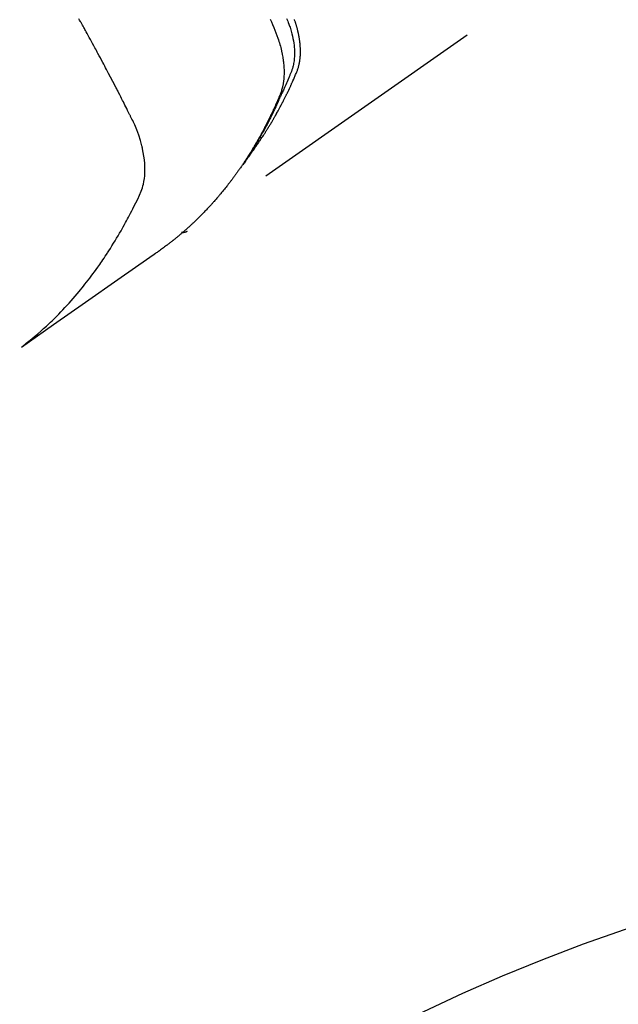
# Model space of a CAD drawing. Extents: x 0 to 26473, y -33085 to -24215.
# Drawn here: x 15335 to 15365, y -25976 to -25926 of the extents above; entities that cross this region are included whole.
import ezdxf

# ---------------------------------------------------------------- set-up
doc = ezdxf.new("R2010")
doc.units = 0
doc.header["$LTSCALE"] = 50
doc.header["$MEASUREMENT"] = 0
doc.linetypes.add('HIDDEN', pattern=[0.375, 0.25, -0.125])
doc.layers.get('0').update_dxf_attribs({"linetype": 'CONTINUOUS'})
doc.layers.add('150-機器', color=8, linetype='CONTINUOUS')
doc.layers.add('160-文字', color=254, linetype='CONTINUOUS')
doc.styles.add('KH001', font='txt')
doc.dimstyles.new('KH1xx030', dxfattribs={"dimscale": 30, "dimtxt": 2, "dimasz": 0.6, "dimexe": 0.3, "dimexo": 1.2, "dimgap": 0.5, "dimtad": 3, "dimdec": 1, "dimdsep": 46, "dimlunit": 6, "dimtxsty": 'KH001', "dimblk": 'DOT', "dimcen": 1, "dimdle": 1, "dimclrd": 256, "dimclre": 256, "dimclrt": 256, "dimadec": 0, "dimazin": 0, "dimtfac": 1, "dimtdec": 1, "dimtix": 1, "dimtmove": 2, "dimatfit": 3, "dimldrblk": 'CLOSEDBLANK', "dimfxl": 1, "dimtolj": 1, "dimtzin": 0, "dimlwd": -1, "dimlwe": -1, "dimarcsym": 0})

# ---------------------------------------------------------------- blocks, each defined once
blk = doc.blocks.new('F402_H')
at = {"layer": '150-機器', "color": 13, "linetype": 'HIDDEN'}
blk.add_line((140.96, -126.704), (201.303, -168.957), dxfattribs=at)
for points in [[(198.111, -165.067), (198.069, -165.013), (198.028, -164.96), (197.987, -164.906), (197.947, -164.852), (197.913, -164.806), (197.88, -164.76), (197.847, -164.714), (197.815, -164.667), (197.801, -164.648), (197.788, -164.628), (197.774, -164.609), (197.761, -164.59), (197.739, -164.558), (197.717, -164.527), (197.695, -164.496), (197.674, -164.465), (197.655, -164.438), (197.636, -164.41), (197.617, -164.383), (197.599, -164.355), (197.577, -164.323), (197.556, -164.291), (197.535, -164.259), (197.514, -164.227), (197.477, -164.172), (197.44, -164.116), (197.403, -164.06), (197.367, -164.004), (197.351, -163.98), (197.336, -163.956), (197.321, -163.932), (197.305, -163.908), (197.29, -163.883), (197.275, -163.859), (197.259, -163.834), (197.244, -163.81), (197.229, -163.785), (197.213, -163.76), (197.198, -163.735), (197.183, -163.711), (197.172, -163.695), (197.162, -163.678), (197.152, -163.662), (197.142, -163.646), (197.122, -163.613), (197.102, -163.58), (197.082, -163.547), (197.063, -163.514), (197.048, -163.489), (197.032, -163.464), (197.017, -163.439), (197.002, -163.414), (196.982, -163.381), (196.963, -163.347), (196.944, -163.314), (196.924, -163.28), (196.91, -163.255), (196.895, -163.23), (196.88, -163.205), (196.866, -163.18), (196.851, -163.154), (196.837, -163.129), (196.822, -163.103), (196.808, -163.078), (196.798, -163.061), (196.788, -163.044), (196.779, -163.027), (196.769, -163.01), (196.76, -162.993), (196.75, -162.976), (196.741, -162.959), (196.731, -162.942), (196.708, -162.899), (196.684, -162.856), (196.66, -162.814), (196.637, -162.771), (196.618, -162.737), (196.599, -162.702), (196.581, -162.668), (196.562, -162.634), (196.544, -162.599), (196.525, -162.564), (196.507, -162.529), (196.488, -162.494), (196.477, -162.472), (196.466, -162.45), (196.454, -162.428), (196.443, -162.406), (196.423, -162.367), (196.403, -162.328), (196.383, -162.288), (196.363, -162.249), (196.345, -162.214), (196.327, -162.179), (196.309, -162.143), (196.291, -162.108), (196.278, -162.081), (196.265, -162.055), (196.252, -162.028), (196.239, -162.002), (196.226, -161.975), (196.213, -161.948), (196.199, -161.921), (196.186, -161.894), (196.178, -161.876), (196.169, -161.859), (196.161, -161.841), (196.152, -161.823), (196.118, -161.751), (196.084, -161.679), (196.05, -161.606), (196.016, -161.534), (196.004, -161.507), (195.992, -161.48), (195.979, -161.452), (195.967, -161.425), (195.954, -161.398), (195.942, -161.371), (195.929, -161.343), (195.917, -161.316), (195.909, -161.297), (195.901, -161.279), (195.893, -161.261), (195.885, -161.242), (195.864, -161.196), (195.844, -161.15), (195.824, -161.104), (195.804, -161.058), (195.784, -161.012), (195.764, -160.965), (195.744, -160.919), (195.725, -160.872), (195.709, -160.834), (195.693, -160.796), (195.678, -160.757), (195.664, -160.719), (195.651, -160.68), (195.638, -160.642), (195.627, -160.603), (195.616, -160.563), (195.606, -160.526), (195.597, -160.488), (195.588, -160.45), (195.58, -160.411), (195.572, -160.372), (195.564, -160.332), (195.558, -160.292), (195.552, -160.252), (195.548, -160.223), (195.544, -160.195), (195.541, -160.166), (195.538, -160.137), (195.533, -160.088), (195.529, -160.039), (195.525, -159.99), (195.522, -159.94), (195.521, -159.907), (195.52, -159.873), (195.52, -159.839), (195.519, -159.805), (195.52, -159.768), (195.52, -159.73), (195.521, -159.692), (195.522, -159.654), (195.523, -159.626), (195.524, -159.598), (195.526, -159.57), (195.527, -159.542), (195.531, -159.488), (195.536, -159.434), (195.541, -159.38), (195.547, -159.327), (195.552, -159.287), (195.557, -159.247), (195.563, -159.207), (195.569, -159.167), (195.574, -159.133), (195.579, -159.1), (195.584, -159.066), (195.59, -159.033), (195.595, -159.011), (195.599, -158.988), (195.604, -158.966), (195.608, -158.943), (195.613, -158.917), (195.619, -158.891), (195.624, -158.864), (195.63, -158.838), (195.635, -158.815), (195.64, -158.792), (195.645, -158.77), (195.651, -158.747), (195.658, -158.72), (195.664, -158.693), (195.671, -158.666), (195.678, -158.64), (195.685, -158.612), (195.693, -158.585), (195.7, -158.558), (195.707, -158.531), (195.714, -158.507), (195.721, -158.484), (195.728, -158.461), (195.734, -158.438), (195.743, -158.411), (195.751, -158.384), (195.759, -158.357), (195.768, -158.33), (195.779, -158.295), (195.79, -158.26), (195.802, -158.225), (195.814, -158.19), (195.824, -158.163)], [(196.224, -158.113), (196.195, -158.183), (196.166, -158.253), (196.138, -158.323), (196.11, -158.393), (196.09, -158.449), (196.07, -158.506), (196.051, -158.562), (196.032, -158.619), (196.011, -158.686), (195.992, -158.753), (195.973, -158.82), (195.955, -158.888), (195.926, -159.009), (195.9, -159.131), (195.878, -159.253), (195.859, -159.376), (195.847, -159.472), (195.837, -159.568), (195.83, -159.665), (195.825, -159.762), (195.823, -159.835), (195.823, -159.908), (195.824, -159.982), (195.827, -160.055), (195.832, -160.126), (195.838, -160.196), (195.846, -160.267), (195.856, -160.337), (195.866, -160.398), (195.877, -160.459), (195.89, -160.519), (195.906, -160.579), (195.929, -160.654), (195.955, -160.728), (195.983, -160.801), (196.012, -160.874), (196.026, -160.908), (196.04, -160.942), (196.053, -160.976), (196.067, -161.009), (196.083, -161.049), (196.099, -161.088), (196.114, -161.127), (196.13, -161.166), (196.164, -161.247), (196.199, -161.328), (196.233, -161.409), (196.268, -161.49), (196.283, -161.524), (196.297, -161.557), (196.312, -161.59), (196.326, -161.623), (196.346, -161.669), (196.366, -161.714), (196.387, -161.759), (196.408, -161.804), (196.436, -161.861), (196.465, -161.917), (196.494, -161.974), (196.521, -162.031), (196.541, -162.076), (196.561, -162.12), (196.58, -162.165), (196.599, -162.21), (196.612, -162.241), (196.626, -162.272), (196.64, -162.302), (196.653, -162.333), (196.695, -162.425), (196.737, -162.517), (196.779, -162.609), (196.821, -162.7), (196.844, -162.748), (196.866, -162.796), (196.889, -162.844), (196.911, -162.891), (196.928, -162.926), (196.945, -162.96), (196.962, -162.994), (196.979, -163.029), (196.995, -163.063), (197.012, -163.097), (197.029, -163.131), (197.046, -163.165), (197.07, -163.212), (197.093, -163.258), (197.117, -163.305), (197.141, -163.352), (197.167, -163.402), (197.193, -163.453), (197.22, -163.504), (197.246, -163.554), (197.264, -163.588), (197.281, -163.621), (197.299, -163.654), (197.317, -163.688), (197.335, -163.721), (197.352, -163.755), (197.37, -163.788), (197.388, -163.821), (197.406, -163.855), (197.424, -163.888), (197.442, -163.92), (197.46, -163.953), (197.496, -164.019), (197.532, -164.085), (197.568, -164.151), (197.605, -164.217), (197.619, -164.242), (197.633, -164.266), (197.646, -164.291), (197.66, -164.315), (197.683, -164.356), (197.706, -164.397), (197.73, -164.438), (197.753, -164.479), (197.779, -164.524), (197.805, -164.568), (197.831, -164.612), (197.857, -164.657), (197.888, -164.709), (197.919, -164.761), (197.951, -164.812), (197.983, -164.864), (197.997, -164.887), (198.012, -164.911), (198.027, -164.934), (198.041, -164.957), (198.071, -165.004), (198.101, -165.051), (198.131, -165.097), (198.162, -165.144), (198.184, -165.178), (198.207, -165.213), (198.23, -165.247), (198.254, -165.281), (198.27, -165.304), (198.285, -165.327), (198.301, -165.349), (198.317, -165.372), (198.351, -165.42), (198.386, -165.468), (198.421, -165.515), (198.456, -165.563)], [(197.061, -158.139), (196.998, -158.282), (196.936, -158.426), (196.875, -158.57), (196.819, -158.705), (196.766, -158.841), (196.714, -158.978), (196.665, -159.115), (196.638, -159.195), (196.613, -159.275), (196.588, -159.355), (196.565, -159.436), (196.543, -159.514), (196.523, -159.593), (196.503, -159.673), (196.485, -159.752), (196.477, -159.786), (196.469, -159.82), (196.462, -159.855), (196.454, -159.889), (196.442, -159.952), (196.431, -160.014), (196.42, -160.077), (196.41, -160.14), (196.404, -160.183), (196.398, -160.225), (196.392, -160.268), (196.387, -160.311), (196.378, -160.394), (196.37, -160.477), (196.363, -160.56), (196.358, -160.644), (196.356, -160.711), (196.354, -160.778), (196.353, -160.845), (196.354, -160.912), (196.356, -160.968), (196.358, -161.024), (196.361, -161.08), (196.365, -161.135), (196.369, -161.181), (196.373, -161.227), (196.378, -161.272), (196.384, -161.318), (196.389, -161.354), (196.395, -161.391), (196.401, -161.427), (196.407, -161.463), (196.413, -161.498), (196.42, -161.533), (196.428, -161.568), (196.436, -161.603), (196.448, -161.655), (196.462, -161.707), (196.477, -161.759), (196.492, -161.81), (196.505, -161.849), (196.519, -161.888), (196.533, -161.926), (196.548, -161.964), (196.56, -161.995), (196.572, -162.025), (196.585, -162.055), (196.597, -162.085), (196.612, -162.119), (196.626, -162.152), (196.64, -162.185), (196.655, -162.218), (196.672, -162.258), (196.689, -162.297), (196.706, -162.337), (196.723, -162.376), (196.738, -162.409), (196.752, -162.442), (196.767, -162.474), (196.782, -162.507), (196.797, -162.54), (196.811, -162.572), (196.826, -162.605), (196.841, -162.637), (196.856, -162.67), (196.871, -162.702), (196.885, -162.735), (196.9, -162.767), (196.915, -162.8), (196.93, -162.832), (196.945, -162.864), (196.96, -162.896), (196.98, -162.937), (196.999, -162.978), (197.019, -163.019), (197.039, -163.06), (197.056, -163.095), (197.074, -163.131), (197.091, -163.167), (197.109, -163.202), (197.124, -163.234), (197.14, -163.266), (197.156, -163.298), (197.171, -163.33), (197.2, -163.386), (197.228, -163.443), (197.257, -163.499), (197.286, -163.556), (197.296, -163.574), (197.306, -163.593), (197.316, -163.612), (197.325, -163.631), (197.345, -163.668), (197.365, -163.705), (197.384, -163.742), (197.404, -163.779), (197.42, -163.81), (197.436, -163.841), (197.453, -163.872), (197.469, -163.903), (197.483, -163.927), (197.496, -163.952), (197.51, -163.976), (197.523, -164), (197.54, -164.031), (197.557, -164.062), (197.574, -164.092), (197.591, -164.123), (197.604, -164.147), (197.617, -164.171), (197.631, -164.196), (197.644, -164.22), (197.658, -164.244), (197.672, -164.268), (197.686, -164.292), (197.7, -164.316), (197.71, -164.334), (197.72, -164.353), (197.73, -164.371), (197.741, -164.389), (197.761, -164.425), (197.782, -164.461), (197.803, -164.497), (197.825, -164.533), (197.839, -164.557), (197.853, -164.58), (197.867, -164.604), (197.881, -164.627), (197.899, -164.657), (197.917, -164.687), (197.934, -164.716), (197.952, -164.746), (197.966, -164.77), (197.98, -164.793), (197.995, -164.816), (198.009, -164.84), (198.031, -164.875), (198.052, -164.91), (198.074, -164.945), (198.096, -164.98), (198.11, -165.004), (198.125, -165.027), (198.139, -165.05), (198.154, -165.073), (198.176, -165.108), (198.198, -165.143), (198.22, -165.177), (198.243, -165.211), (198.261, -165.24), (198.28, -165.268), (198.298, -165.297), (198.317, -165.325), (198.332, -165.348), (198.347, -165.371), (198.362, -165.394), (198.377, -165.417), (198.399, -165.451), (198.422, -165.485), (198.445, -165.519), (198.468, -165.553), (198.487, -165.581), (198.506, -165.609), (198.525, -165.638), (198.544, -165.666), (198.571, -165.705), (198.598, -165.744), (198.625, -165.782), (198.653, -165.821), (198.676, -165.854), (198.699, -165.888), (198.723, -165.921), (198.746, -165.954), (198.77, -165.987), (198.793, -166.02), (198.816, -166.053), (198.84, -166.085), (198.856, -166.107), (198.873, -166.129), (198.889, -166.15), (198.905, -166.172), (198.929, -166.204), (198.953, -166.237), (198.977, -166.269), (199.001, -166.301), (199.025, -166.334), (199.049, -166.366), (199.074, -166.398), (199.098, -166.43), (199.114, -166.451), (199.131, -166.473), (199.147, -166.494), (199.164, -166.515), (199.189, -166.547), (199.213, -166.579), (199.238, -166.61), (199.263, -166.642), (199.304, -166.694), (199.346, -166.747), (199.387, -166.799), (199.429, -166.851), (199.463, -166.892), (199.497, -166.933), (199.531, -166.974), (199.565, -167.015), (199.59, -167.046), (199.616, -167.076), (199.642, -167.107), (199.667, -167.137), (199.693, -167.167), (199.719, -167.198), (199.745, -167.228), (199.771, -167.258), (199.806, -167.298), (199.841, -167.338), (199.876, -167.378), (199.912, -167.417), (199.938, -167.447), (199.964, -167.477), (199.991, -167.507), (200.017, -167.536), (200.044, -167.566), (200.07, -167.595), (200.097, -167.624), (200.124, -167.654), (200.169, -167.702), (200.214, -167.75), (200.259, -167.798), (200.304, -167.846), (200.341, -167.884), (200.377, -167.922), (200.414, -167.96), (200.45, -167.998), (200.468, -168.017), (200.487, -168.036), (200.505, -168.055), (200.524, -168.074), (200.56, -168.111), (200.597, -168.148), (200.634, -168.185), (200.672, -168.222), (200.69, -168.241), (200.709, -168.259), (200.728, -168.277), (200.747, -168.296), (200.775, -168.323), (200.803, -168.351), (200.832, -168.378), (200.86, -168.405), (200.879, -168.423), (200.897, -168.441), (200.916, -168.459), (200.935, -168.477), (200.963, -168.504), (200.992, -168.532), (201.02, -168.559), (201.049, -168.585), (201.088, -168.621), (201.126, -168.656), (201.165, -168.691), (201.204, -168.726), (201.233, -168.753), (201.262, -168.779), (201.291, -168.805), (201.32, -168.831), (201.34, -168.849), (201.359, -168.866), (201.379, -168.883), (201.398, -168.9), (201.418, -168.918), (201.437, -168.935), (201.457, -168.953), (201.476, -168.97), (201.488, -168.98), (201.5, -168.99), (201.512, -169), (201.524, -169.01), (201.552, -169.034), (201.58, -169.058), (201.608, -169.082), (201.636, -169.106), (201.666, -169.131), (201.695, -169.156), (201.725, -169.181), (201.755, -169.206), (201.775, -169.223), (201.795, -169.239), (201.816, -169.256), (201.836, -169.272), (201.856, -169.289), (201.876, -169.305), (201.896, -169.322), (201.916, -169.338), (201.936, -169.355), (201.957, -169.371), (201.977, -169.388), (201.998, -169.404), (202.008, -169.412), (202.018, -169.42), (202.028, -169.428), (202.039, -169.436), (202.069, -169.46), (202.1, -169.484), (202.131, -169.508), (202.161, -169.532), (202.182, -169.548), (202.202, -169.564), (202.223, -169.58), (202.244, -169.596), (202.264, -169.612), (202.285, -169.628), (202.305, -169.643), (202.326, -169.659), (202.377, -169.699), (202.429, -169.738), (202.482, -169.777), (202.534, -169.815), (202.587, -169.853), (202.64, -169.891), (202.693, -169.929), (202.746, -169.967), (202.782, -169.992), (202.817, -170.018), (202.853, -170.043), (202.889, -170.068), (202.962, -170.12), (203.035, -170.171), (203.108, -170.222), (203.181, -170.273), (204.816, -171.416), (206.451, -172.56), (208.085, -173.705), (209.719, -174.851)], [(209.665, -174.794), (209.467, -174.636), (209.269, -174.477), (209.073, -174.316), (208.879, -174.152), (208.731, -174.023), (208.586, -173.892), (208.441, -173.76), (208.299, -173.626), (208.229, -173.559), (208.159, -173.492), (208.09, -173.425), (208.021, -173.357), (207.917, -173.254), (207.814, -173.15), (207.712, -173.045), (207.611, -172.939), (207.502, -172.824), (207.395, -172.707), (207.288, -172.59), (207.183, -172.472), (207.082, -172.358), (206.982, -172.242), (206.883, -172.126), (206.785, -172.009), (206.708, -171.916), (206.632, -171.822), (206.556, -171.728), (206.481, -171.634), (206.401, -171.532), (206.321, -171.43), (206.243, -171.327), (206.165, -171.224), (206.08, -171.11), (205.996, -170.996), (205.913, -170.881), (205.831, -170.766), (205.781, -170.695), (205.731, -170.624), (205.682, -170.553), (205.632, -170.482), (205.57, -170.391), (205.509, -170.301), (205.448, -170.209), (205.387, -170.118), (205.358, -170.073), (205.329, -170.029), (205.3, -169.984), (205.271, -169.939), (205.188, -169.81), (205.107, -169.68), (205.026, -169.549), (204.946, -169.418), (204.87, -169.292), (204.794, -169.165), (204.72, -169.038), (204.646, -168.91), (204.588, -168.808), (204.531, -168.706), (204.474, -168.603), (204.417, -168.5), (204.366, -168.407), (204.316, -168.313), (204.265, -168.219), (204.216, -168.125), (204.159, -168.016), (204.103, -167.906), (204.047, -167.796), (203.99, -167.686), (203.89, -167.494), (203.792, -167.301), (203.701, -167.105), (203.618, -166.906), (203.586, -166.816), (203.557, -166.726), (203.531, -166.635), (203.508, -166.543), (203.48, -166.401), (203.458, -166.259), (203.443, -166.115), (203.434, -165.971), (203.431, -165.85), (203.431, -165.73), (203.434, -165.609), (203.441, -165.489), (203.459, -165.302), (203.484, -165.116), (203.515, -164.931), (203.552, -164.747), (203.561, -164.707), (203.57, -164.668), (203.579, -164.628), (203.588, -164.589), (203.661, -164.317), (203.744, -164.048), (203.84, -163.783), (203.951, -163.525), (203.985, -163.453), (204.02, -163.382), (204.055, -163.311), (204.09, -163.24), (204.108, -163.205), (204.126, -163.169), (204.144, -163.133), (204.161, -163.098), (204.174, -163.071), (204.188, -163.044), (204.201, -163.018), (204.214, -162.991), (204.263, -162.893), (204.311, -162.795), (204.36, -162.697), (204.409, -162.599), (204.45, -162.519), (204.49, -162.438), (204.53, -162.358), (204.571, -162.278), (204.619, -162.183), (204.662, -162.096), (204.715, -161.993), (204.789, -161.851), (204.812, -161.806), (204.832, -161.767), (204.845, -161.742), (204.844, -161.743), (204.84, -161.751), (204.835, -161.76), (204.83, -161.77), (204.825, -161.779), (204.822, -161.784), (204.839, -161.752), (204.867, -161.698), (204.899, -161.637), (205.067, -161.314), (205.183, -161.092), (205.277, -160.911), (205.383, -160.709), (205.43, -160.62), (205.477, -160.531), (205.524, -160.442), (205.571, -160.353), (205.634, -160.237), (205.696, -160.121), (205.758, -160.006), (205.821, -159.89), (205.859, -159.818), (205.897, -159.747), (205.936, -159.675), (205.974, -159.604), (206.032, -159.497), (206.091, -159.39), (206.149, -159.284), (206.208, -159.177), (206.262, -159.079), (206.316, -158.981), (206.371, -158.883), (206.425, -158.785), (206.454, -158.731), (206.484, -158.678), (206.513, -158.625), (206.543, -158.571), (206.578, -158.509), (206.613, -158.447), (206.648, -158.385), (206.683, -158.323), (206.693, -158.305), (206.703, -158.287), (206.713, -158.269), (206.723, -158.251), (206.758, -158.189), (206.793, -158.127)], [(201.291, -168.949), (201.293, -168.951), (201.295, -168.952), (201.297, -168.953), (201.298, -168.955), (201.301, -168.955), (201.303, -168.957), (201.305, -168.958), (201.306, -168.959), (201.308, -168.96), (201.31, -168.962), (201.312, -168.963), (201.314, -168.963), (201.316, -168.964), (201.318, -168.966), (201.32, -168.967), (201.322, -168.968), (201.324, -168.969), (201.326, -168.97), (201.328, -168.972), (201.33, -168.972), (201.332, -168.973), (201.334, -168.975), (201.336, -168.975), (201.338, -168.976), (201.34, -168.977), (201.343, -168.978), (201.344, -168.979), (201.346, -168.98), (201.348, -168.981), (201.35, -168.982), (201.353, -168.983), (201.354, -168.984), (201.357, -168.984), (201.358, -168.986), (201.361, -168.987), (201.363, -168.988), (201.365, -168.988), (201.367, -168.988), (201.369, -168.989), (201.372, -168.99), (201.374, -168.991), (201.376, -168.992), (201.378, -168.992), (201.38, -168.993), (201.383, -168.994), (201.385, -168.995), (201.387, -168.996), (201.389, -168.996), (201.391, -168.996), (201.393, -168.997), (201.396, -168.998), (201.398, -168.999), (201.4, -168.999), (201.402, -168.999), (201.404, -169), (201.406, -169.001), (201.409, -169.002), (201.411, -169.002), (201.413, -169.002), (201.416, -169.003), (201.418, -169.003), (201.42, -169.003), (201.422, -169.004), (201.425, -169.005), (201.428, -169.005), (201.43, -169.005), (201.432, -169.006), (201.434, -169.006), (201.436, -169.006), (201.439, -169.007), (201.441, -169.007), (201.443, -169.007), (201.445, -169.008), (201.448, -169.008), (201.45, -169.009), (201.453, -169.009), (201.455, -169.009), (201.457, -169.01), (201.46, -169.009), (201.462, -169.01), (201.464, -169.01), (201.466, -169.01), (201.469, -169.011), (201.471, -169.01), (201.474, -169.01), (201.476, -169.011), (201.478, -169.011), (201.481, -169.011), (201.483, -169.011), (201.485, -169.011), (201.488, -169.011), (201.49, -169.011), (201.492, -169.011), (201.495, -169.011), (201.497, -169.011), (201.5, -169.012), (201.502, -169.011), (201.505, -169.011), (201.507, -169.011), (201.51, -169.011), (201.512, -169.012), (201.514, -169.01), (201.516, -169.011), (201.519, -169.01), (201.521, -169.011), (201.524, -169.01), (201.526, -169.01), (201.529, -169.01), (201.531, -169.01), (201.534, -169.01), (201.536, -169.009), (201.538, -169.009), (201.541, -169.009), (201.543, -169.009), (201.546, -169.008), (201.548, -169.008), (201.55, -169.008), (201.553, -169.007), (201.555, -169.007), (201.558, -169.007), (201.56, -169.007), (201.562, -169.005), (201.564, -169.006), (201.567, -169.005), (201.57, -169.005), (201.572, -169.004), (201.574, -169.004)]]:
    blk.add_lwpolyline(points, dxfattribs=at)
blk = doc.blocks.new('_ClosedBlank')
at = {"color": 0, "linetype": 'ByBlock', "lineweight": -2}
for p, q in [((-1, 0.1667), (0, 0)), ((-1, 0.1667), (-1, -0.1667)), ((0, 0), (-1, -0.1667))]:
    blk.add_line(p, q, dxfattribs=at)
blk = doc.blocks.new('_Dot')
at = {"color": 0, "linetype": 'ByBlock', "lineweight": -2}
blk.add_line((-0.5, 0), (-1, 0), dxfattribs=at)
at = {"color": 0, "linetype": 'ByBlock', "const_width": 0.5}
blk.add_lwpolyline([(-0.25, 0, 1), (0.25, 0, 1)], format="xyb", close=True, dxfattribs=at)

msp = doc.modelspace()

# ---------------------------------------------------------------- linework, layer by layer
at = {"layer": '150-機器', "color": 13}
msp.add_circle((15394.83, -26058.433), 90.5, dxfattribs=at)

# ---------------------------------------------------------------- block references
at = {"layer": '150-機器', "xscale": -1}
msp.add_blockref('F402_H', (15544.841, -25768.223), dxfattribs=at)

# ---------------------------------------------------------------- leaders
at = {"layer": '160-文字', "annotation_type": 0, "has_hookline": 1, "hookline_direction": 1, "text_width": 963.959}
msp.add_leader([(15424.841, -25761.201), (15140.405, -27298.555), (15122.405, -27298.555)], dimstyle='KH1xx030', override={"dimgap": 0.5, "dimtad": 1}, dxfattribs=at)
at = {"layer": '160-文字'}
msp.add_leader([(15668.532, -25764.817), (15140.405, -27298.555)], dimstyle='KH1xx030', override={"dimgap": 0.5, "dimtad": 1}, dxfattribs=at)

doc.saveas('drawing.dxf')
